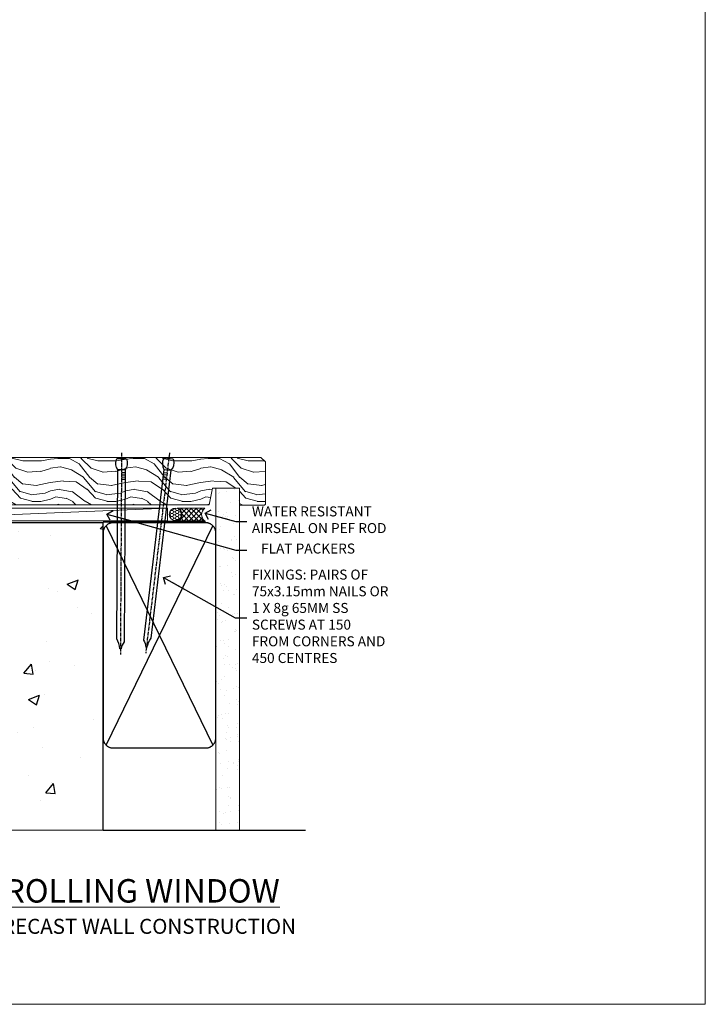
# Model space of a CAD drawing. Units: millimetres. Extents: x 0 to 17953, y -945 to 730.
# Drawn here: x 5079 to 5353, y 0 to 393 of the extents above; entities that cross this region are included whole.
import ezdxf
from ezdxf import colors
from ezdxf.entities.mleader import LeaderData, LeaderLine
from ezdxf.math import Vec2, Vec3

# ---------------------------------------------------------------- set-up
doc = ezdxf.new("R2010")
doc.units = ezdxf.units.MM
doc.linetypes.add('CENTER', pattern=[2, 1.25, -0.25, 0.25, -0.25])
doc.linetypes.add('Dashed', pattern=[564.444447, 282.222223, -282.222223])
doc.layers.add('Aluminium Systems Ltd Joinery Detail', color=7, linetype='Continuous')
doc.layers.add('Aluminium Systems Ltd Notes', color=7, linetype='Continuous')
doc.layers.add('No Print', color=7, linetype='Continuous', plot=False)
doc.styles.add('ASL TXT 50', font='romans.shx', dxfattribs={"height": 100})
doc.styles.get("Standard").update_dxf_attribs({"font": 'arial.ttf'})
pattern_1 = [(50, (-234.855, -201.52), (45.546, -3.9848), [4.7625, -52.3875]), (355, (-234.855, -201.52), (-8.811, 47.764), [3.81, -41.91]), (100.451, (-231.06, -201.852), (36.7353, 43.7794), [4.0475, -44.5226]), (46.184, (-234.855, -188.82), (67.77, -10.511), [7.144, -78.581]), (96.636, (-229.21, -189.696), (59.351, 61.857), [6.071, -66.784]), (351.184, (-234.855, -188.82), (59.351, 61.857), [5.715, -62.865]), (21, (-228.505, -191.995), (37.9036, -25.5663), [4.7625, -52.3875]), (326, (-228.505, -191.995), (15.4505, 46.047), [3.81, -41.91]), (71.451, (-225.346, -194.126), (53.354, 20.4807), [4.0475, -44.5225]), (37.5, (-234.855, -201.52), (0.77215, 21.13876), [0, -41.402, 0, -42.545, 0, -42.0688]), (7.5, (-234.855, -201.52), (16.7049, 25.0451), [0, -24.257, 0, -40.4495, 0, -16.0338]), (327.5, (-249.016, -201.52), (33.89765, -1.4322), [0, -15.875, 0, -49.53, 0, -65.7225]), (317.5, (-255.366, -201.52), (37.0323, 6.3566), [0, -20.6375, 0, -32.893, 0, -46.6725])]

# ---------------------------------------------------------------- blocks, each defined once
blk = doc.blocks.new('Integral Insulation on Precast Wall Cladding Title')
at = {"layer": 'Aluminium Systems Ltd Joinery Detail', "lineweight": 5, "insert": (-259.17, 6.46), "char_height": 9.375, "width": 553.0825, "attachment_point": 1, "style": 'ASL TXT 50'}
blk.add_mtext('\\pxqc;{\\fArial|b0|i0|c0|p34;\\H0.64x;INTEGRAL INSULATION ON PRECAST WALL CONSTRUCTION}', dxfattribs=at)
blk = doc.blocks.new('Page Layout')
at = {"layer": 'Aluminium Systems Ltd Joinery Detail', "color": 8, "lineweight": 5}
blk.add_lwpolyline([(0, 730.13), (0, 0), (553.08, 0), (553.08, 730.13)], close=True, dxfattribs=at)
blk = doc.blocks.new('Title AL40 Masonry Bifold Bottom Rolling Window')
at = {"layer": 'Aluminium Systems Ltd Joinery Detail', "lineweight": 5, "insert": (0, 50.03), "char_height": 9.375, "width": 553.0825, "attachment_point": 1, "style": 'ASL TXT 50'}
blk.add_mtext('\\pxqc;{\\fArial|b0|i0|c0|p34;\\LBIFOLD BOTTOM ROLLING WINDOW}', dxfattribs=at)
blk = doc.blocks.new('Integral Insulation on Precast Wall Window Sill AL40 Masonry')
h = blk.add_hatch()
h.set_pattern_fill('AR-CONC', color=256, scale=0.25)
h.set_pattern_definition(pattern_1)
h.paths.add_polyline_path([(77.75, -10.25), (72.91, -9.08), (37.39, -9.08), (37.39, -13.25), (37.95, -13.66), (37.4, -14.07), (39.47, -14.07), (39.47, -53.01), (36.09, -54.83), (35.9, -55.55), (35.7, -54.83), (32.33, -53.01), (32.33, -14.07), (34.4, -14.07), (34.4, -9.08), (-22.25, -9.08), (-22.25, -34.08), (-22.25, -131.87), (2.2, -131.87), (3.24, -127.89), (4.5, -135.31), (5.41, -131.87), (77.75, -131.87)])
h = blk.add_hatch()
h.set_pattern_fill('AR-CONC', color=256, scale=0.25)
h.set_pattern_definition(pattern_1)
h.paths.add_polyline_path([(-22.25, -34.08), (-125.25, -61.68), (-125.25, -131.87), (-72.25, -131.87), (-72.25, -89.24), (-22.25, -75.84)])
h = blk.add_hatch()
h.set_pattern_fill('HONEY', color=256, scale=2)
h.set_pattern_definition([(0, (-234.855, -201.52), (9.525, 5.49926), [6.35, -12.7]), (120, (-234.855, -201.52), (-9.525, 5.49926), [6.35, -12.7]), (60, (-234.855, -201.52), (2e-08, 10.99852), [-12.7, 6.35])])
h.paths.add_polyline_path([(-22.25, -75.84), (-72.25, -89.24), (-72.25, -131.87), (-22.25, -131.87)])
blk.add_line((-72.25, -89.24, -1), (-72.25, -131.87, -1))
at = {"elevation": -1}
blk.add_lwpolyline([(77.75, -131.87), (77.75, -9.08), (-22.25, -9.08), (-22.25, -34.08), (-22.25, -131.87)], dxfattribs=at)
at = {"layer": 'Aluminium Systems Ltd Joinery Detail', "linetype": 'Dashed'}
for p, q in [((77.75, -9.08, -1), (-22.25, -9.08, -1)), ((-127.48, -59.25, -1), (-23.13, -31.29, -1)), ((-22.25, -34.08, -1), (-125.25, -61.68, -1)), ((-127.48, -131.87, -1), (-127.48, -59.25, -1)), ((-125.25, -61.68, -1), (-125.25, -131.87, -1)), ((-22.25, -75.84, -1), (-72.25, -89.24, -1))]:
    blk.add_line(p, q, dxfattribs=at)
at = {"layer": 'Aluminium Systems Ltd Joinery Detail', "linetype": 'Dashed', "lineweight": 5, "ltscale": 0.01, "const_width": 0.25, "elevation": -0.75}
blk.add_lwpolyline([(23.74, -8.95), (-22.38, -8.95), (-22.38, -33.99), (-125.38, -61.57), (-125.38, -92.21)], dxfattribs=at)
at = {"layer": 'Aluminium Systems Ltd Joinery Detail', "linetype": 'CENTER', "lineweight": 5, "ltscale": 3, "const_width": 0.5, "elevation": 1}
blk.add_lwpolyline([(23.74, -8.55), (-22.76, -8.55), (-22.76, -33.68)], dxfattribs=at)
at = {"layer": 'Aluminium Systems Ltd Joinery Detail', "linetype": 'Continuous', "lineweight": 5, "ltscale": 0.12, "elevation": -1}
blk.add_lwpolyline([(87.39, -131.87), (5.41, -131.87), (4.5, -135.31), (3.24, -127.89), (2.2, -131.87), (-135.9, -131.87)], dxfattribs=at)
blk = doc.blocks.new('45mm Strapping Sill Liner')
h = blk.add_hatch()
h.set_pattern_fill('AR-SAND', color=0, scale=0.15)
h.set_pattern_definition([(37.5, (-59.0015, 0.9126), (-0.24, 7.3412), [0, -5.7912, 0, -6.477, 0, -6.19125]), (7.5, (-59.002, 0.913), (6.74285, 10.75238), [0, -3.1242, 0, -5.2197, 0, -2.00025]), (327.5, (-63.688, 0.9126), (11.86489, 0.02156), [0, -1.905, 0, -6.858, 0, -8.9535]), (317.5, (-63.688, 0.913), (11.45335, 3.34394), [0, -0.9525, 0, -4.4958, 0, -5.1435])])
h.paths.add_polyline_path([(112.5, 136.65), (103, 136.65), (103, 0), (112.5, 0)])
at = {"layer": 'Aluminium Systems Ltd Joinery Detail', "linetype": 'Dashed'}
for p, q in [((59.17, 33.96), (101.83, 121.62)), ((59.17, 121.62), (101.83, 33.96)), ((58, 0), (138.8, 0))]:
    blk.add_line(p, q, dxfattribs=at)
at = {"layer": 'Aluminium Systems Ltd Joinery Detail', "lineweight": 5}
blk.add_lwpolyline([(103, 0), (103, 136.65), (112.5, 136.65), (112.5, 0)], dxfattribs=at)
at = {"layer": 'Aluminium Systems Ltd Joinery Detail', "linetype": 'CENTER', "lineweight": 5, "ltscale": 3, "const_width": 0.5, "elevation": 2}
blk.add_lwpolyline([(58, 123.32), (99.01, 123.32)], dxfattribs=at)
at = {"layer": 'Aluminium Systems Ltd Joinery Detail', "linetype": 'Dashed', "lineweight": 5, "ltscale": 0.01, "const_width": 0.25, "elevation": 0.25}
blk.add_lwpolyline([(58, 122.92), (99.01, 122.92)], dxfattribs=at)
at = {"layer": 'Aluminium Systems Ltd Joinery Detail', "linetype": 'Dashed'}
blk.add_lwpolyline([(58, 36.79, 0.414214), (62, 32.79), (99, 32.79, 0.414214), (103, 36.79), (103, 118.79, 0.414214), (99, 122.79), (62, 122.79, 0.414214), (58, 118.79)], format="xyb", close=True, dxfattribs=at)
blk = doc.blocks.new('_Open90')
at = {"color": 0, "linetype": 'ByBlock', "lineweight": -2}
for p, q in [((0, 0), (-2.44, 0)), ((-0.5, 0.5), (0, 0)), ((0, 0), (-0.5, -0.5))]:
    blk.add_line(p, q, dxfattribs=at)
blk = doc.blocks.new('Nail 75 JH')
at = {"linetype": 'CENTER'}
blk.add_line((0, 2.3), (0, -78.26), dxfattribs=at)
for p, q in [((1.5, -4.49), (-1.5, -4.49)), ((1.5, -5.73), (0.13, -5.73)), ((1.5, -6.6), (0.13, -6.6)), ((1.5, -7.47), (0.13, -7.47)), ((1.5, -8.34), (0.13, -8.34))]:
    blk.add_line(p, q)
blk.add_lwpolyline([(-1.5, -4.49, -0.247527), (-2.06, -0.36, -0.331135), (-1.58, 0), (1.58, 0, -0.331135), (2.06, -0.36, -0.247527), (1.5, -4.49), (1.5, -73.21, 0.124564), (0.28, -75.97), (-0.25, -75.97, 0.101255), (-1.5, -72.05)], format="xyb", close=True)
blk = doc.blocks.new('Integral Insulation on Precast Wall AL40 Masonry Liner Door Sill')
at = {"layer": 'Aluminium Systems Ltd Joinery Detail', "lineweight": 5}
h = blk.add_hatch(dxfattribs=at)
h.set_pattern_fill('WOOD-3', color=256, scale=97.5, angle=30, style=0, pattern_type=2)
h.set_pattern_definition([(4.7636, (291.4186, -7364.278), (-330.0000284, -29.999746), [3.61248, -357.63537]), (348.6901, (295.0186, -7363.978), (120.0000226, -29.999929), [4.58913, -148.38147]), (315, (299.519, -7364.878), (-3e-14, -30.00001), [3.39411, -39.03228]), (313.1524, (301.9186, -7367.2779), (420.00008502, -449.99992613), [6.57951, -651.37185]), (347.0054, (306.4186, -7372.0779), (-270.000023, 59.9999273), [4.00251, -396.24741]), (360, (310.32, -7372.978), (30, -30), [7.5, -22.5]), (9.4623, (317.8186, -7372.978), (-150.0000232, -29.9999442), [3.64965, -178.83321]), (5.7106, (291.4186, -7372.378), (-269.9999827, -30.0000394), [3.01497, -298.48131]), (360, (294.42, -7372.078), (30, -30), [4.5, -25.5]), (331.6992, (298.9186, -7372.0779), (329.9998536, -180.0002662), [4.42944, -438.51525]), (307.875, (302.8186, -7374.178), (-120.00005595, 149.999973), [6.84105, -335.21157]), (320.7106, (307.0186, -7379.5779), (180.0000192, -149.99998896), [4.26381, -422.11632]), (353.6598, (310.3186, -7382.278), (239.9999821, -30.0000474), [5.43324, -266.22831]), (11.8887, (315.7186, -7382.8779), (-419.99991903, -90.00031606), [5.82495, -576.66969]), (6.7098, (291.4186, -7381.6779), (270.00002993, 29.99981644), [5.13516, -508.3821]), (356.6335, (296.5186, -7381.0779), (479.99997966, -30.0003289), [5.10882, -505.77279]), (326.3099, (301.619, -7381.378), (-59.999987, 30.00004), [5.40834, -102.75822]), (312.5104, (306.1186, -7384.3779), (299.99972155, -330.0002602), [4.88364, -483.48096]), (345.0686, (309.4186, -7387.9779), (330.00001605, -89.9999086), [4.65726, -461.06799]), (360, (313.92, -7389.178), (30, -30), [3.6, -26.4]), (12.9946, (317.5186, -7389.1779), (270.000023, 59.9999273), [4.00251, -396.24741]), (360, (300.72, -7359.178), (30, -30), [0, -30]), (136.8476, (304.9186, -7363.6779), (449.99992613, -420.00008502), [6.57951, -651.37185]), (153.4349, (300.119, -7389.178), (-29.999975, 30.00004), [2.68329, -64.39875]), (171.8699, (297.7186, -7387.978), (-179.9999933, 29.9999807), [4.24263, -207.88938]), (203.1986, (293.5186, -7387.378), (-149.999992, -60.0000398), [2.28474, -226.18845]), (333.4349, (304.919, -7363.678), (29.999975, -30.00004), [3.35409, -63.72795]), (353.2902, (307.9186, -7365.1779), (-270.00002993, 29.99981644), [5.13516, -508.3821]), (10.1247, (313.0186, -7365.7779), (509.99996369, 90.00025766), [8.53287, -844.75488]), (10.3048, (291.4186, -7360.978), (180.0000288, 29.9998463), [3.35409, -332.05608]), (344.4759, (294.7186, -7360.3779), (-330.00003074, 89.99993333), [5.60445, -554.84178]), (317.1211, (300.1186, -7361.8779), (-390.0000238, 359.9999926), [5.7315, -567.41769]), (325.3048, (304.3186, -7365.7779), (299.99982777, -210.0002583), [4.74342, -469.59822]), (350.5377, (308.2186, -7368.478), (150.0000232, -29.9999442), [5.47449, -177.0084]), (6.5819, (313.6186, -7369.3779), (-510.00004314, -59.99960101), [7.85175, -777.3234]), (8.1301, (291.4186, -7368.478), (-179.9999933, -29.9999807), [4.24263, -207.88938]), (348.6901, (295.6186, -7367.878), (120.0000226, -29.999929), [4.58913, -148.38147]), (317.4896, (300.1186, -7368.7779), (-330.0002602, 299.99972155), [4.88364, -483.48096]), (315, (303.719, -7372.078), (-3e-14, -30.00001), [5.51544, -36.91098]), (342.646, (307.6186, -7375.9779), (-390.00006057, 119.99983507), [5.02893, -497.86272]), (3.3665, (312.4186, -7377.4779), (-479.99997966, -30.0003289), [5.10882, -505.77279]), (17.1027, (317.5186, -7377.1779), (300.0000519, 89.9998648), [4.08045, -403.96368]), (8.7462, (291.4186, -7375.9779), (209.9999801, 30.0001259), [3.94587, -390.64251]), (345.0686, (295.3186, -7375.3779), (330.00001605, -89.9999086), [4.65726, -461.06799]), (327.9946, (299.8186, -7376.578), (-149.9999683, 90.0000332), [5.6604, -277.35906]), (310.1009, (304.6186, -7379.5779), (-329.9999418, 390.00005789), [7.45185, -737.7327]), (344.0546, (309.4186, -7385.278), (-120.0000038, 29.9999967), [4.36806, -214.03524]), (6.009, (313.6186, -7386.4779), (299.99999253, 29.99997952), [5.7315, -567.41769]), (23.1986, (319.3186, -7385.878), (149.999992, 60.0000398), [2.28474, -226.18845]), (9.4623, (291.4186, -7384.978), (-150.0000232, -29.9999442), [3.64965, -178.83321]), (349.992, (295.0186, -7384.3779), (329.99998664, -60.00010416), [5.17881, -512.7015]), (322.5946, (300.1186, -7385.2779), (389.99977395, -300.00029858), [6.42027, -635.60775]), (330.9454, (305.2186, -7359.178), (210.0000115, -120.0000008), [3.08868, -305.78022]), (349.2157, (307.9186, -7360.6779), (-479.9999851, 90.0000165), [6.41328, -634.91349]), (7.125, (314.2186, -7361.878), (-210.0000114, -29.9999485), [7.25604, -234.6117])])
h.paths.add_polyline_path([(164.87, 24.3), (162.99, 26.07), (42.25, 26.07), (42.25, 7.19), (142.29, 7.19), (143.62, 13.86), (154.5, 13.86), (154.5, 6.99), (164.44, 6.99), (164.87, 7.41)])
h = blk.add_hatch(dxfattribs=at)
h.set_pattern_fill('HONEY', color=256, scale=0.221113, angle=360, style=0)
h.set_pattern_definition([(0, (-666.80145, -460.4608), (1.0530483, 0.60797756), [0.7020322, -1.4040644]), (120, (-666.80145, -460.4608), (-1.05304816, 0.6079778), [0.7020322, -1.4040644]), (60, (-666.80145, -460.4608), (1.3e-07, 1.21595534), [-1.4040644, 0.7020322])])
edge = h.paths.add_edge_path()
edge.add_arc((128.92, 3.36), 2.5, 0, 180)
edge.add_arc((128.92, 3.36), 2.5, 180, 360)
h = blk.add_hatch(dxfattribs=at)
h.set_pattern_fill('NET', color=256, scale=0.442225, angle=225, style=0)
h.set_pattern_definition([(315, (-2034.2607, 4181.3022), (-0.99282344, -0.99282344), []), (225, (-2034.2607, 4181.3022), (-0.99282344, 0.99282344), [])])
edge = h.paths.add_edge_path()
edge.add_line((140.52, 0.79), (129.78, 0.79))
edge.add_arc((128.94, 3.25), 2.6, -71.2564, 76.9454)
edge.add_line((129.53, 5.79), (140.57, 5.79))
edge.add_arc((142.47, 3.27), 3.15, 127.1389, 231.8374)
blk.add_line((1.75, 0.79), (125.72, 5.79), dxfattribs=at)
for points in [[(164.44, 6.99), (154.5, 6.99), (154.5, 13.86), (143.62, 13.86), (142.29, 7.19), (42.25, 7.19), (42.25, 26.07), (162.99, 26.07), (164.87, 24.3), (164.87, 7.41)], [(1.75, 0.79), (125.72, 0.79), (125.72, 5.79), (1.75, 5.79)]]:
    blk.add_lwpolyline(points, close=True, dxfattribs=at)
blk.add_lwpolyline([(129.51, 0.78), (140.52, 0.79, -0.491511), (140.57, 5.79), (129.53, 5.79, -0.810102)], format="xyb", close=True, dxfattribs=at)
at = {"layer": 'Aluminium Systems Ltd Joinery Detail', "lineweight": 5, "ltscale": 0.12}
blk.add_circle((128.92, 3.36), 2.5, dxfattribs=at)
at = {"layer": 'Aluminium Systems Ltd Joinery Detail', "rotation": 359.6526033592928}
blk.add_blockref('Nail 75 JH', (107.35, 25.63), dxfattribs=at)
at = {"layer": 'Aluminium Systems Ltd Joinery Detail', "extrusion": (0, 0, -1), "zscale": -0.9999999999999999, "rotation": 6.768323274215359}
blk.add_blockref('Nail 75 JH', (-126.22, 25.63), dxfattribs=at)
blk = doc.blocks.new('MM Liner Text AL40 Sill')
at = {"layer": 'Aluminium Systems Ltd Notes', "color": 3, "lineweight": 5, "ltscale": 0.12}
ml = blk.add_multileader_mtext('Standard', dxfattribs=at)
ml.set_content('FLAT PACKERS', color=3)
ml.set_leader_properties(color=8)
ml.set_arrow_properties(name='OPEN90')
ml.build(insert=Vec2(0, 0))
ml.multileader.update_dxf_attribs({"text_left_attachment_type": 2, "text_right_attachment_type": 2})
ctx = ml.context
ctx.base_point, ctx.plane_origin = Vec3(-8.34, -29.77, -298.85), Vec3(74.05, 129.29, -298.85)
ctx.left_attachment, ctx.right_attachment, ctx.text_align_type = 2, 2, 2
notes = []
notes.append((ctx, [(1, (1, 1, 0), (-12.81, -29.77, -298.85), (1, 0), 4.46, [(0, [(-64.26, -15.31, -298.85)], 0, [])])]))
ctx.mtext.insert, ctx.mtext.width, ctx.mtext.defined_height, ctx.mtext.alignment, ctx.mtext.line_spacing_style, ctx.mtext.flow_direction = Vec3(34.83, -27.1, -298.85), 63.8711, 9.45, 3, 2, 5
ml = blk.add_multileader_mtext('Standard', dxfattribs=at)
ml.set_content('WATER RESISTANT\\PAIRSEAL ON PEF ROD', color=3)
ml.set_leader_properties(color=8)
ml.set_arrow_properties(name='OPEN90')
ml.build(insert=Vec2(0, 0))
ml.multileader.update_dxf_attribs({"text_left_attachment_type": 2, "text_right_attachment_type": 2})
ctx = ml.context
ctx.base_point, ctx.plane_origin = Vec3(-8.34, -18.26, -298.85), Vec3(-136.6, -0.71, -298.85)
ctx.left_attachment, ctx.right_attachment = 2, 2
notes.append((ctx, [(0, (1, 1, 0), (-12.81, -18.26, -298.85), (1, 0), 4.46, [(0, [(-25.02, -14.99, -298.85)], 0, [])])]))
ctx.mtext.insert, ctx.mtext.width, ctx.mtext.line_spacing_style, ctx.mtext.flow_direction = Vec3(-6.34, -12.26, -298.85), 79.8654, 2, 5
ml = blk.add_multileader_mtext('Standard', dxfattribs=at)
ml.set_content('FIXINGS: PAIRS OF 75x3.15mm NAILS OR 1 X 8g 65MM SS SCREWS AT 150 FROM CORNERS AND 450 CENTRES', color=3)
ml.set_leader_properties(color=8)
ml.set_arrow_properties(name='OPEN90')
ml.build(insert=Vec2(0, 0))
ml.multileader.update_dxf_attribs({"text_left_attachment_type": 2, "text_right_attachment_type": 2})
ctx = ml.context
ctx.base_point, ctx.plane_origin = Vec3(-8.34, -56.85, -298.85), Vec3(-153.73, -72.41, -298.85)
ctx.left_attachment, ctx.right_attachment = 2, 2
notes.append((ctx, [(0, (1, 1, 0), (-13.06, -56.85, -298.85), (1, 0), 4.71, [(0, [(-41.59, -40.72, -298.85)], 0, [])])]))
ctx.mtext.insert, ctx.mtext.width, ctx.mtext.line_spacing_style, ctx.mtext.flow_direction = Vec3(-6.34, -37.51, -298.85), 55.1661, 2, 5
for ctx, leaders in notes:
    for number, flags, end, landing, length, lines in leaders:
        leader = LeaderData()
        leader.index, (leader.has_last_leader_line, leader.has_dogleg_vector, leader.attachment_direction) = number, flags
        leader.last_leader_point, leader.dogleg_vector, leader.dogleg_length = Vec3(end), Vec3(landing), length
        for number, points, colour, breaks in lines:
            line = LeaderLine()
            line.index, line.vertices, line.color, line.breaks = number, Vec3.list(points), colors.encode_raw_color(colour), breaks
            leader.lines.append(line)
        ctx.leaders.append(leader)

msp = doc.modelspace()

# ---------------------------------------------------------------- block references
at = {"layer": 'Aluminium Systems Ltd Joinery Detail'}
for name, p in [('Integral Insulation on Precast Wall AL40 Masonry Liner Door Sill', (5012.61, 192.44)), ('Integral Insulation on Precast Wall Window Sill AL40 Masonry', (5034.86, 201.52, 1)), ('Title AL40 Masonry Bifold Bottom Rolling Window', (4800, 0)), ('Integral Insulation on Precast Wall Cladding Title', (5059.17, 27.7))]:
    msp.add_blockref(name, p, dxfattribs=at)
at = {"layer": 'Aluminium Systems Ltd Joinery Detail', "color": 0, "linetype": 'Dashed'}
msp.add_blockref('45mm Strapping Sill Liner', (5054.6, 69.65), dxfattribs=at)
at = {"layer": 'Aluminium Systems Ltd Notes', "linetype": 'Dashed'}
msp.add_blockref('MM Liner Text AL40 Sill', (5178.36, 211.24), dxfattribs=at)
at = {"layer": 'No Print'}
msp.add_blockref('Page Layout', (4800, 0), dxfattribs=at)

doc.saveas('drawing.dxf')
